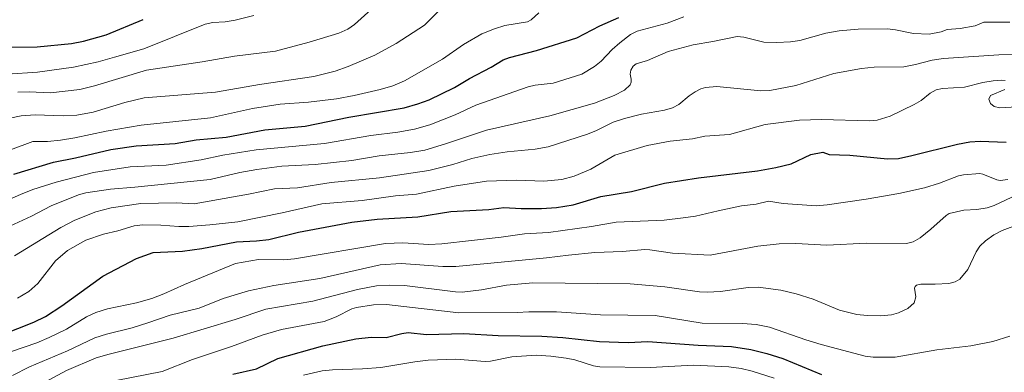
# Model space of a CAD drawing. Units: metres. Extents: x 675141 to 678586, y 4751486 to 4753887.
# Drawn here: x 676190 to 676624, y 4753395 to 4753551 of the extents above; entities that cross this region are included whole.
import ezdxf

# ---------------------------------------------------------------- set-up
doc = ezdxf.new("R2010")
doc.units = ezdxf.units.M
doc.header["$MEASUREMENT"] = 0
doc.layers.add('Curva de nivel maestra', color=30, linetype='Continuous', lineweight=30)
doc.layers.add('Curva de nivel normal', color=30, linetype='Continuous', lineweight=0)

msp = doc.modelspace()

# ---------------------------------------------------------------- linework, layer by layer
at = {"layer": 'Curva de nivel maestra', "color": 30, "linetype": 'Continuous', "lineweight": 30, "flags": 128}
for points, elevation in [([(676174.8, 4753538.3601), (676198.02, 4753538.5601), (676213.17, 4753540.0201), (676218.42, 4753541.1501), (676228.5, 4753543.9601), (676244.8, 4753550.7201)], 1550), ([(676187.74, 4753482.5201), (676205.16, 4753487.7201), (676214.97, 4753489.6801), (676230.45, 4753493.3801), (676241.72, 4753494.9701), (676258.8, 4753496.0201), (676268.11, 4753497.7001), (676281.38, 4753498.8301), (676298.37, 4753502.0601), (676316.1, 4753503.6801), (676335.39, 4753507.6601), (676359.87, 4753511.7901), (676365.84, 4753513.4501), (676370.84, 4753515.2901), (676381.97, 4753520.7601), (676388.62, 4753524.6901), (676398.11, 4753529.6201), (676403.51, 4753532.8301), (676406.19, 4753533.9701), (676418.21, 4753536.9501), (676435.91, 4753542.5701), (676446.07, 4753547.8101), (676454.45, 4753551.4801)], 1575), ([(676182.48, 4753411.7801), (676196.61, 4753417.2801), (676201.66, 4753419.7701), (676208.86, 4753424.5101), (676226.96, 4753437.5901), (676241.87, 4753445.2801), (676249.21, 4753447.9901), (676262.14, 4753448.6201), (676270.66, 4753449.7401), (676285.9, 4753452.6401), (676294.7, 4753453.1301), (676300.09, 4753453.7701), (676313.26, 4753457.0201), (676336.71, 4753461.4101), (676347.87, 4753462.7001), (676365.76, 4753463.6801), (676380.43, 4753466.0301), (676397.17, 4753466.8901), (676403.74, 4753467.7901), (676411.38, 4753467.4001), (676420.38, 4753467.4301), (676426.95, 4753467.8501), (676434.37, 4753469.0501), (676446.48, 4753472.7101), (676460.05, 4753474.8701), (676474.5, 4753478.5801), (676489.58, 4753480.8401), (676515.58, 4753484.0401), (676523.58, 4753485.3701), (676530.43, 4753487.0101), (676539.11, 4753491.1401), (676544.32, 4753492.2101), (676547.22, 4753491.2401), (676556.25, 4753490.9201), (676572.8, 4753489.2301), (676577.7, 4753489.4101), (676583.64, 4753490.6801), (676603.65, 4753495.7801), (676609.17, 4753496.7401), (676613.73, 4753497.0201), (676625.17, 4753496.6501)], 1600), ([(676284.25, 4753394.3301), (676294.7, 4753396.7001), (676304.16, 4753401.2201), (676323.89, 4753406.9001), (676338.51, 4753409.9101), (676345.21, 4753410.6701), (676351.8, 4753410.6001), (676358.8, 4753412.3401), (676361.61, 4753412.7101), (676369.6, 4753411.8901), (676386.17, 4753412.2501), (676401.19, 4753411.4901), (676420.46, 4753411.2001), (676429.74, 4753410.5901), (676445.87, 4753408.7101), (676458.55, 4753408.4001), (676467.21, 4753408.7101), (676489.41, 4753407.1801), (676504.11, 4753406.5401), (676512.59, 4753405.2801), (676519.67, 4753403.5001), (676526.7, 4753401.2401), (676543.8, 4753394.3001)], 1625)]:
    msp.add_lwpolyline(points, dxfattribs=dict(at, elevation=elevation))
at = {"layer": 'Curva de nivel normal', "color": 30, "linetype": 'Continuous', "lineweight": 0, "flags": 128}
for points, elevation in [([(676189.56, 4753518.68), (676194.46, 4753518.72), (676203.86, 4753518.38), (676216.88, 4753519.87), (676223.24, 4753521.42), (676246.22, 4753528.27), (676270.83, 4753531.96), (676285.03, 4753534.45), (676303.16, 4753536.76), (676318, 4753540.63), (676331.03, 4753544.67), (676334.94, 4753546.45), (676337.91, 4753548.49), (676354.26, 4753563.26)], 1560), ([(676181.6, 4753506.32), (676190.98, 4753508.27), (676197.13, 4753508.7), (676209.51, 4753508.16), (676215.46, 4753508.44), (676222.68, 4753509.84), (676236.74, 4753514.1), (676245.27, 4753516.14), (676276.57, 4753518.6), (676296, 4753521.98), (676320.02, 4753525.58), (676329.38, 4753527.87), (676335.05, 4753529.94), (676346.86, 4753535), (676356.23, 4753540.06), (676368.77, 4753548.15), (676375.26, 4753554.68)], 1565), ([(676168.81, 4753486.8), (676196.07, 4753496.86), (676202.62, 4753496.92), (676208.27, 4753497.49), (676214.68, 4753498.53), (676228.43, 4753501.5), (676243.84, 4753504.1), (676274.47, 4753507.28), (676292.9, 4753511.49), (676305.08, 4753513.39), (676317.67, 4753514.28), (676329.92, 4753515.7), (676337.81, 4753517.1), (676349.29, 4753519.75), (676354.76, 4753521.39), (676359.91, 4753523.66), (676376.71, 4753533.21), (676385.92, 4753539.66), (676393.98, 4753544.29), (676399.66, 4753546.6), (676404.15, 4753547.97), (676414.23, 4753549.67), (676415.74, 4753550.53), (676419.16, 4753553.52)], 1570), ([(676172.64, 4753465.59), (676190.62, 4753473.6), (676196.19, 4753475.8), (676206.43, 4753478.97), (676222.9, 4753483.18), (676239.06, 4753485.75), (676254.93, 4753486.5), (676270.31, 4753488.76), (676279.9, 4753490.84), (676294.57, 4753493.26), (676324.74, 4753496.09), (676345.06, 4753499.53), (676356.97, 4753500.98), (676364.41, 4753502.34), (676371.06, 4753504.21), (676382.28, 4753508.71), (676391.47, 4753512.87), (676414.54, 4753520.95), (676417.54, 4753521.69), (676425.53, 4753522.62), (676438.11, 4753526.62), (676443.76, 4753529.93), (676446.58, 4753532.31), (676451.44, 4753537.37), (676454.89, 4753540.41), (676459.62, 4753544.03), (676462.57, 4753545.52), (676475.78, 4753549.09), (676483.12, 4753551.77)], 1580), ([(676184.76, 4753526.62), (676198.14, 4753527.47), (676214.1, 4753529.6), (676224.89, 4753532.04), (676232.09, 4753534.06), (676245.04, 4753537.76), (676272.07, 4753548.66), (676275.5, 4753549.37), (676280.96, 4753549.68), (676285.34, 4753550.31), (676293.61, 4753552.35)], 1555), ([(676185.92, 4753459.53), (676195.55, 4753464), (676204.22, 4753468.54), (676216.32, 4753473.42), (676219.42, 4753474.26), (676230.33, 4753475.91), (676241.01, 4753476.72), (676274.29, 4753480.15), (676287.4, 4753483.23), (676294.81, 4753484.52), (676305.85, 4753485.98), (676320.57, 4753486.8), (676336.8, 4753488.51), (676348.73, 4753490.55), (676362.64, 4753492.01), (676368.97, 4753493.15), (676378.1, 4753495.86), (676396.13, 4753501.96), (676423.96, 4753508.15), (676443.66, 4753513.86), (676452.35, 4753517.17), (676456.88, 4753519.51), (676459.41, 4753521.81), (676459.89, 4753523.08), (676459.87, 4753524.4), (676459.49, 4753526.57), (676459.77, 4753528.29), (676460.78, 4753530.04), (676462.12, 4753531.1), (676467.04, 4753532.63), (676476.15, 4753536.55), (676487.18, 4753539.53), (676495.9, 4753540.9), (676506.65, 4753543.09), (676509.55, 4753542.83), (676518.35, 4753540.65), (676524.11, 4753540.49), (676530.07, 4753540.77), (676534.17, 4753541.45), (676545.68, 4753544.57), (676551.49, 4753545.68), (676559.87, 4753546.37), (676572.86, 4753546.54), (676576.38, 4753546.17), (676584.38, 4753544.45), (676591.28, 4753544.12), (676596.54, 4753545.18), (676599.24, 4753546.18), (676604.96, 4753546.73), (676611.47, 4753547.89), (676615.31, 4753549.48), (676626.75, 4753549.42)], 1585), ([(676187.98, 4753446.51), (676208.53, 4753459), (676214.57, 4753462.25), (676223.88, 4753465.95), (676230.7, 4753467.64), (676243.68, 4753469.55), (676259.24, 4753469.87), (676267.24, 4753469.45), (676291.21, 4753473.7), (676302.6, 4753476.08), (676312.74, 4753476.45), (676327.57, 4753478.87), (676348.98, 4753480.86), (676370.66, 4753484.18), (676381.21, 4753486.78), (676389.66, 4753489.45), (676397.52, 4753491.17), (676405.22, 4753492.31), (676417.57, 4753493.53), (676423.26, 4753494.52), (676440.66, 4753500.15), (676444.54, 4753501.73), (676451.97, 4753505.41), (676456.87, 4753507.1), (676464.46, 4753508.98), (676474.62, 4753510.67), (676478.04, 4753511.69), (676480.89, 4753513.16), (676485.5, 4753517.04), (676488.08, 4753518.81), (676490.55, 4753520.08), (676492.66, 4753520.76), (676497.62, 4753521.12), (676517.06, 4753519.23), (676521.07, 4753519.35), (676532.4, 4753521.62), (676549.25, 4753526.88), (676561.47, 4753529.04), (676566.96, 4753529.65), (676580.06, 4753529.85), (676585.24, 4753530.77), (676592.5, 4753532.73), (676597.53, 4753533.51), (676621.95, 4753535.15), (676630.65, 4753535.38)], 1590), ([(676189.39, 4753427.83), (676194.3, 4753430.78), (676198.39, 4753434.35), (676206.08, 4753444.39), (676211.47, 4753448.83), (676219.54, 4753453.39), (676227.34, 4753456.14), (676233.58, 4753457.48), (676240.75, 4753459.75), (676244.58, 4753460.13), (676252.59, 4753460.05), (676260.43, 4753459.49), (676264.83, 4753459.5), (676274.15, 4753460.13), (676286.55, 4753461.45), (676306.06, 4753465.44), (676323.55, 4753469.43), (676341.3, 4753470.89), (676355.95, 4753472.94), (676365.26, 4753473.65), (676381.89, 4753477.19), (676396.16, 4753479.41), (676409.43, 4753479.79), (676421.38, 4753479.39), (676429.33, 4753480.16), (676434.72, 4753481.64), (676442.11, 4753484.65), (676452.73, 4753490.85), (676466.88, 4753495.15), (676477.13, 4753497), (676486.85, 4753498.06), (676492.4, 4753499.26), (676503.26, 4753500.05), (676518.96, 4753504.37), (676534.14, 4753506.32), (676543.84, 4753506.58), (676564.84, 4753505.95), (676568.26, 4753506.37), (676574.04, 4753508.08), (676584.64, 4753513.21), (676587.65, 4753514.96), (676591.65, 4753518.21), (676594.34, 4753519.68), (676597.14, 4753520.22), (676606.78, 4753520.8), (676614.83, 4753522.88), (676619.48, 4753523.7), (676623.29, 4753523.96), (676624.7, 4753523.78)], 1595), ([(676624.61, 4753519.79), (676618.25, 4753517.16), (676617.57, 4753515.53), (676618.28, 4753513.58), (676619.93, 4753512.32), (676622.43, 4753511.75), (676629.81, 4753512.15)], 1595), ([(676186.71, 4753404.4), (676197.86, 4753408.23), (676203.38, 4753410.54), (676210.95, 4753414.23), (676219.83, 4753419.64), (676223.85, 4753421.61), (676229.08, 4753423.23), (676241.83, 4753425.75), (676248.62, 4753427.78), (676253.86, 4753429.75), (676262.95, 4753433.86), (676285.48, 4753443.18), (676295.64, 4753444.97), (676306.58, 4753444.78), (676311.46, 4753445.15), (676351.54, 4753452.02), (676359.17, 4753452.19), (676370.69, 4753451.56), (676376.44, 4753451.8), (676402.58, 4753454.76), (676412.9, 4753456.23), (676423.4, 4753456.81), (676442.32, 4753459.43), (676453.3, 4753461.35), (676474.45, 4753462.31), (676482.78, 4753463.31), (676488.28, 4753463.94), (676498.29, 4753466.41), (676508.57, 4753468.48), (676515.04, 4753469.31), (676520.39, 4753470.57), (676526.9, 4753469.6), (676541.47, 4753468.57), (676546.25, 4753468.98), (676563.49, 4753471.46), (676577.91, 4753473.95), (676589.14, 4753476.52), (676595.8, 4753478.61), (676604.23, 4753481.75), (676606.31, 4753482.2), (676613.64, 4753482.73), (676614.87, 4753482.49), (676621.03, 4753479.96), (676622.6, 4753479.77), (676625.96, 4753480.18)], 1605), ([(676187.21, 4753393.87), (676194.71, 4753397.58), (676211.46, 4753404.71), (676223.43, 4753410.42), (676228.61, 4753412.08), (676239.85, 4753414.75), (676246.85, 4753417.03), (676256.65, 4753420.36), (676269.47, 4753423.4), (676280.02, 4753427.67), (676291.21, 4753431.15), (676302.38, 4753433.45), (676322.56, 4753436.47), (676349.28, 4753442.53), (676358.52, 4753443.21), (676376.83, 4753441.77), (676382.57, 4753441.77), (676422.52, 4753445.57), (676432.2, 4753446.88), (676443.8, 4753447.93), (676456, 4753448.36), (676465.87, 4753449.3), (676468.17, 4753449.11), (676478.05, 4753447.65), (676494.72, 4753446.83), (676515.77, 4753450.72), (676525.18, 4753451.79), (676532.51, 4753451.89), (676546.06, 4753451.25), (676563.59, 4753452.15), (676581.22, 4753452), (676584.11, 4753452.72), (676587.27, 4753454.51), (676591.92, 4753458.21), (676598.69, 4753464.36), (676599.99, 4753465.19), (676606.58, 4753466.71), (676612.31, 4753466.93), (676616.85, 4753467.73), (676619.93, 4753468.77), (676630.22, 4753473.53)], 1610), ([(676190.61, 4753385.05), (676210.99, 4753396), (676224.04, 4753401.53), (676229.73, 4753403.22), (676257.92, 4753410.26), (676285.38, 4753418.53), (676298.87, 4753423.07), (676319.51, 4753426.49), (676339.3, 4753431.74), (676347.65, 4753433.32), (676353.38, 4753433.62), (676360, 4753433.46), (676382.42, 4753430.63), (676385.42, 4753430.51), (676393.83, 4753431.58), (676404.9, 4753433.58), (676416.55, 4753434.56), (676459.37, 4753434.25), (676474.72, 4753432.93), (676489.96, 4753430.65), (676493.31, 4753430.45), (676499.29, 4753430.87), (676511.44, 4753432.51), (676515.87, 4753432.65), (676525.88, 4753431.39), (676532.64, 4753429.83), (676540.06, 4753427.45), (676551.67, 4753422.64), (676559.34, 4753420.7), (676563.87, 4753420.18), (676569.98, 4753420.15), (676574.58, 4753420.6), (676577.73, 4753421.47), (676581.8, 4753423.35), (676584.58, 4753425.81), (676585.42, 4753428.48), (676584.77, 4753432.32), (676585.06, 4753433.07), (676585.71, 4753433.6), (676587.62, 4753434.11), (676593.93, 4753434.01), (676599.85, 4753434.35), (676602.74, 4753435.07), (676604.69, 4753436.31), (676608.23, 4753440.5), (676611.96, 4753448.22), (676613.55, 4753450.74), (676616.04, 4753453.19), (676619.7, 4753455.8), (676623.48, 4753457.69), (676637.16, 4753462.89)], 1615), ([(676232.9, 4753391.58), (676253.15, 4753395.6), (676266.51, 4753400.83), (676283.64, 4753406.58), (676297.28, 4753411.64), (676305.72, 4753414.1), (676324.61, 4753417.66), (676329.86, 4753419.64), (676336.72, 4753423.16), (676338.83, 4753423.76), (676346.26, 4753424.92), (676352.02, 4753425.02), (676383.94, 4753421.48), (676409.62, 4753421.52), (676414.74, 4753421.87), (676426.91, 4753421.81), (676446.42, 4753420.48), (676470.45, 4753420.3), (676491.24, 4753416.92), (676508.9, 4753416.73), (676515.02, 4753416.28), (676520.91, 4753415.03), (676536.92, 4753409.5), (676543.66, 4753407.49), (676562.99, 4753402.32), (676566.61, 4753401.85), (676576.31, 4753401.9), (676594.58, 4753405.05), (676609.55, 4753406.94), (676619.27, 4753408.75), (676626.78, 4753411.08)], 1620), ([(676315.47, 4753393.96), (676323.6, 4753395.79), (676328.18, 4753396.3), (676341.45, 4753396.73), (676349.52, 4753397.36), (676364.49, 4753399.87), (676370.43, 4753400.53), (676382.53, 4753401.02), (676395.45, 4753399.95), (676397.93, 4753400.16), (676407.23, 4753402.06), (676417.96, 4753402.79), (676424.47, 4753402.38), (676431.17, 4753401.48), (676434.99, 4753400.64), (676443.33, 4753398.07), (676446.05, 4753397.63), (676468.25, 4753397.3), (676487.41, 4753398.35), (676502.99, 4753397.59), (676508.43, 4753396.85), (676513.22, 4753395.77), (676522.86, 4753392.68)], 1630)]:
    msp.add_lwpolyline(points, dxfattribs=dict(at, elevation=elevation))

doc.saveas('drawing.dxf')
